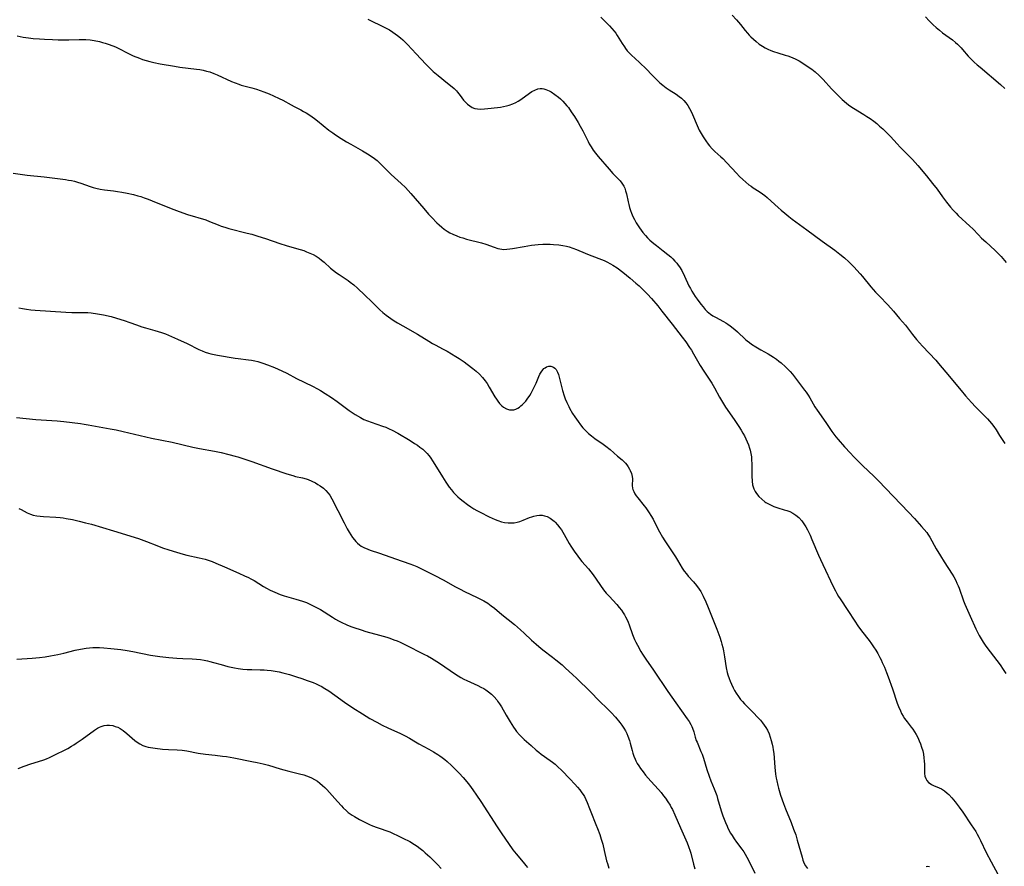
# Model space of a CAD drawing. Units: inches. Extents: x 2045778 to 2051278, y 163417 to 168856.
# Drawn here: x 2046406 to 2046620, y 166538 to 166721 of the extents above; entities that cross this region are included whole.
import ezdxf

# ---------------------------------------------------------------- set-up
doc = ezdxf.new("R2010")
doc.units = ezdxf.units.IN
doc.header["$MEASUREMENT"] = 0
doc.layers.add('c_09_T15S_R18E', color=116, linetype='Continuous')

msp = doc.modelspace()

# ---------------------------------------------------------------- linework, layer by layer
at = {"layer": 'c_09_T15S_R18E'}
for points in [[(2046532.06, 166721.86, 1104), (2046533.99, 166719.97, 1104), (2046534.5, 166719.41, 1104), (2046534.98, 166718.82, 1104), (2046535.31, 166718.37, 1104), (2046535.63, 166717.91, 1104), (2046536.72, 166716.15, 1104), (2046537.19, 166715.44, 1104), (2046537.46, 166715.06, 1104), (2046537.82, 166714.6, 1104), (2046538.31, 166714.06, 1104), (2046538.82, 166713.53, 1104), (2046539.43, 166712.95, 1104), (2046540.52, 166711.94, 1104), (2046541.88, 166710.64, 1104), (2046543.23, 166709.3, 1104), (2046544.32, 166708.19, 1104), (2046544.88, 166707.65, 1104), (2046545.54, 166707.09, 1104), (2046546.23, 166706.57, 1104), (2046546.87, 166706.14, 1104), (2046548.43, 166705.15, 1104), (2046549.08, 166704.69, 1104), (2046549.59, 166704.28, 1104), (2046550.06, 166703.82, 1104), (2046550.52, 166703.3, 1104), (2046550.93, 166702.74, 1104), (2046551.31, 166702.1, 1104), (2046551.72, 166701.26, 1104), (2046553.2, 166697.88, 1104), (2046553.44, 166697.37, 1104), (2046553.83, 166696.64, 1104), (2046554.25, 166695.94, 1104), (2046554.86, 166695.03, 1104), (2046555.36, 166694.35, 1104), (2046555.68, 166693.95, 1104), (2046556.23, 166693.33, 1104), (2046556.81, 166692.75, 1104), (2046558.11, 166691.57, 1104), (2046558.5, 166691.19, 1104), (2046559.39, 166690.27, 1104), (2046561.49, 166688.02, 1104), (2046562.17, 166687.34, 1104), (2046562.86, 166686.68, 1104), (2046563.52, 166686.1, 1104), (2046564.2, 166685.54, 1104), (2046564.65, 166685.21, 1104), (2046565.12, 166684.89, 1104), (2046566.43, 166684.05, 1104), (2046567.15, 166683.56, 1104), (2046567.65, 166683.19, 1104), (2046568.13, 166682.8, 1104), (2046569.05, 166681.99, 1104), (2046570.52, 166680.63, 1104), (2046571.22, 166679.99, 1104), (2046571.96, 166679.35, 1104), (2046572.83, 166678.64, 1104), (2046573.54, 166678.1, 1104), (2046576.76, 166675.78, 1104), (2046580.06, 166673.33, 1104), (2046582.84, 166671.34, 1104), (2046583.94, 166670.51, 1104), (2046584.93, 166669.67, 1104), (2046585.86, 166668.81, 1104), (2046587.02, 166667.63, 1104), (2046587.58, 166667.04, 1104), (2046588.33, 166666.21, 1104), (2046588.82, 166665.64, 1104), (2046590.64, 166663.42, 1104), (2046591.66, 166662.23, 1104), (2046592.48, 166661.34, 1104), (2046594.28, 166659.5, 1104), (2046595.56, 166658.09, 1104), (2046596.87, 166656.54, 1104), (2046598.11, 166655.05, 1104), (2046599.65, 166653.08, 1104), (2046600.55, 166651.98, 1104), (2046601.81, 166650.55, 1104), (2046604.7, 166647.46, 1104), (2046605.29, 166646.8, 1104), (2046606.9, 166644.9, 1104), (2046610.19, 166640.92, 1104), (2046611.16, 166639.78, 1104), (2046612.47, 166638.3, 1104), (2046613.34, 166637.36, 1104), (2046613.88, 166636.79, 1104), (2046615.93, 166634.76, 1104), (2046616.38, 166634.27, 1104), (2046616.81, 166633.77, 1104), (2046617.29, 166633.12, 1104), (2046617.79, 166632.36, 1104), (2046618.54, 166631.13, 1104), (2046619.67, 166629.4, 1104)], [(2046560.59, 166722.32, 1102), (2046561.52, 166721.32, 1102), (2046562.39, 166720.25, 1102), (2046563.4, 166718.95, 1102), (2046563.87, 166718.38, 1102), (2046564.25, 166717.96, 1102), (2046564.61, 166717.6, 1102), (2046565.17, 166717.07, 1102), (2046565.75, 166716.57, 1102), (2046566.42, 166716.04, 1102), (2046567.12, 166715.56, 1102), (2046567.73, 166715.2, 1102), (2046568.32, 166714.91, 1102), (2046568.91, 166714.66, 1102), (2046569.52, 166714.44, 1102), (2046570.44, 166714.14, 1102), (2046572.07, 166713.65, 1102), (2046572.65, 166713.46, 1102), (2046573.22, 166713.25, 1102), (2046573.73, 166713.04, 1102), (2046574.23, 166712.81, 1102), (2046575.06, 166712.39, 1102), (2046576.11, 166711.77, 1102), (2046577.07, 166711.12, 1102), (2046577.82, 166710.56, 1102), (2046578.53, 166709.99, 1102), (2046579.43, 166709.2, 1102), (2046580.3, 166708.33, 1102), (2046582.12, 166706.33, 1102), (2046583.16, 166705.25, 1102), (2046584.42, 166704.02, 1102), (2046585.36, 166703.19, 1102), (2046585.75, 166702.88, 1102), (2046586.3, 166702.48, 1102), (2046586.87, 166702.11, 1102), (2046589.09, 166700.77, 1102), (2046589.78, 166700.34, 1102), (2046590.46, 166699.89, 1102), (2046591.27, 166699.3, 1102), (2046591.9, 166698.79, 1102), (2046592.53, 166698.26, 1102), (2046593.2, 166697.66, 1102), (2046594.25, 166696.64, 1102), (2046594.89, 166695.97, 1102), (2046596.34, 166694.37, 1102), (2046596.97, 166693.71, 1102), (2046599.67, 166691, 1102), (2046600.25, 166690.37, 1102), (2046600.8, 166689.73, 1102), (2046602.7, 166687.46, 1102), (2046604.03, 166685.82, 1102), (2046604.98, 166684.56, 1102), (2046606.14, 166682.94, 1102), (2046607.04, 166681.73, 1102), (2046607.92, 166680.66, 1102), (2046608.51, 166680, 1102), (2046609.11, 166679.36, 1102), (2046609.6, 166678.88, 1102), (2046612.13, 166676.57, 1102), (2046612.71, 166675.99, 1102), (2046613.97, 166674.66, 1102), (2046614.66, 166673.97, 1102), (2046615.54, 166673.13, 1102), (2046617.61, 166671.24, 1102), (2046618.18, 166670.69, 1102), (2046618.88, 166669.96, 1102), (2046619.97, 166668.7, 1102)], [(2046602.5, 166721.94, 1100), (2046603.31, 166721.07, 1100), (2046604.17, 166720.22, 1100), (2046604.81, 166719.62, 1100), (2046605.49, 166719.04, 1100), (2046606.2, 166718.48, 1100), (2046608.33, 166716.96, 1100), (2046609.01, 166716.4, 1100), (2046609.44, 166716.01, 1100), (2046610.2, 166715.25, 1100), (2046610.52, 166714.89, 1100), (2046611.75, 166713.45, 1100), (2046612.22, 166712.93, 1100), (2046612.57, 166712.56, 1100), (2046613.02, 166712.12, 1100), (2046613.66, 166711.56, 1100), (2046614.31, 166711, 1100), (2046618.77, 166707.28, 1100), (2046619.71, 166706.43, 1100)], [(2046481.56, 166721.46, 1106), (2046482.25, 166721.1, 1106), (2046484.5, 166720, 1106), (2046485.65, 166719.43, 1106), (2046486.24, 166719.1, 1106), (2046486.99, 166718.63, 1106), (2046487.5, 166718.28, 1106), (2046487.99, 166717.92, 1106), (2046488.65, 166717.38, 1106), (2046489.17, 166716.93, 1106), (2046489.68, 166716.44, 1106), (2046490.18, 166715.92, 1106), (2046492.05, 166713.89, 1106), (2046494.12, 166711.68, 1106), (2046495.12, 166710.66, 1106), (2046495.72, 166710.1, 1106), (2046496.06, 166709.8, 1106), (2046496.79, 166709.21, 1106), (2046498.86, 166707.57, 1106), (2046499.83, 166706.76, 1106), (2046500.27, 166706.37, 1106), (2046500.75, 166705.88, 1106), (2046501.01, 166705.59, 1106), (2046501.58, 166704.87, 1106), (2046502.31, 166703.9, 1106), (2046502.66, 166703.49, 1106), (2046503.14, 166703.02, 1106), (2046503.66, 166702.62, 1106), (2046504.19, 166702.31, 1106), (2046504.77, 166702.09, 1106), (2046505.36, 166701.97, 1106), (2046505.97, 166701.93, 1106), (2046506.83, 166701.96, 1106), (2046508.32, 166702.12, 1106), (2046510.32, 166702.39, 1106), (2046510.99, 166702.5, 1106), (2046511.6, 166702.62, 1106), (2046512.2, 166702.77, 1106), (2046513.01, 166703.06, 1106), (2046513.66, 166703.38, 1106), (2046514.13, 166703.66, 1106), (2046514.71, 166704.05, 1106), (2046516.59, 166705.41, 1106), (2046517.11, 166705.74, 1106), (2046517.77, 166706.07, 1106), (2046518.45, 166706.3, 1106), (2046518.9, 166706.38, 1106), (2046519.35, 166706.39, 1106), (2046519.75, 166706.33, 1106), (2046520.15, 166706.22, 1106), (2046520.88, 166705.89, 1106), (2046521.3, 166705.65, 1106), (2046522.08, 166705.13, 1106), (2046522.89, 166704.51, 1106), (2046523.33, 166704.14, 1106), (2046523.82, 166703.66, 1106), (2046524.3, 166703.15, 1106), (2046524.72, 166702.66, 1106), (2046525.04, 166702.25, 1106), (2046525.66, 166701.37, 1106), (2046526.35, 166700.32, 1106), (2046527.15, 166699.04, 1106), (2046527.63, 166698.25, 1106), (2046528.2, 166697.24, 1106), (2046528.42, 166696.79, 1106), (2046529.31, 166694.94, 1106), (2046529.57, 166694.44, 1106), (2046529.98, 166693.74, 1106), (2046530.43, 166693.06, 1106), (2046530.96, 166692.36, 1106), (2046531.51, 166691.68, 1106), (2046533.88, 166688.88, 1106), (2046534.69, 166687.99, 1106), (2046535.86, 166686.81, 1106), (2046536.27, 166686.36, 1106), (2046536.64, 166685.9, 1106), (2046537.06, 166685.2, 1106), (2046537.26, 166684.76, 1106), (2046537.46, 166684.19, 1106), (2046537.62, 166683.59, 1106), (2046537.98, 166681.85, 1106), (2046538.12, 166681.22, 1106), (2046538.29, 166680.59, 1106), (2046538.48, 166679.96, 1106), (2046538.7, 166679.36, 1106), (2046539.01, 166678.66, 1106), (2046539.35, 166677.97, 1106), (2046539.74, 166677.27, 1106), (2046540.44, 166676.17, 1106), (2046541.16, 166675.19, 1106), (2046541.74, 166674.5, 1106), (2046542.22, 166673.99, 1106), (2046542.72, 166673.5, 1106), (2046543.57, 166672.78, 1106), (2046544.12, 166672.35, 1106), (2046545.61, 166671.23, 1106), (2046546.64, 166670.41, 1106), (2046547.24, 166669.9, 1106), (2046547.71, 166669.45, 1106), (2046548.16, 166668.99, 1106), (2046548.53, 166668.56, 1106), (2046548.87, 166668.12, 1106), (2046549.15, 166667.72, 1106), (2046549.62, 166666.92, 1106), (2046550.21, 166665.74, 1106), (2046551.19, 166663.64, 1106), (2046551.49, 166663.06, 1106), (2046551.82, 166662.46, 1106), (2046552.17, 166661.88, 1106), (2046552.54, 166661.31, 1106), (2046552.96, 166660.7, 1106), (2046553.78, 166659.63, 1106), (2046554.25, 166659.04, 1106), (2046554.74, 166658.49, 1106), (2046555.14, 166658.08, 1106), (2046555.5, 166657.75, 1106), (2046555.88, 166657.45, 1106), (2046556.39, 166657.1, 1106), (2046556.92, 166656.79, 1106), (2046558.7, 166655.87, 1106), (2046559.16, 166655.6, 1106), (2046559.65, 166655.28, 1106), (2046560.14, 166654.93, 1106), (2046561.14, 166654.14, 1106), (2046561.73, 166653.61, 1106), (2046563.48, 166651.98, 1106), (2046563.84, 166651.66, 1106), (2046564.3, 166651.3, 1106), (2046564.77, 166650.96, 1106), (2046565.69, 166650.38, 1106), (2046566.79, 166649.74, 1106), (2046568.38, 166648.86, 1106), (2046568.97, 166648.52, 1106), (2046569.54, 166648.15, 1106), (2046570.15, 166647.71, 1106), (2046570.67, 166647.31, 1106), (2046571.17, 166646.88, 1106), (2046572.09, 166646.06, 1106), (2046572.69, 166645.47, 1106), (2046573.13, 166645.02, 1106), (2046573.62, 166644.45, 1106), (2046574.09, 166643.87, 1106), (2046576.28, 166641, 1106), (2046576.63, 166640.52, 1106), (2046577.05, 166639.91, 1106), (2046577.4, 166639.34, 1106), (2046578.52, 166637.38, 1106), (2046579, 166636.64, 1106), (2046580.87, 166634, 1106), (2046582.2, 166632.03, 1106), (2046582.61, 166631.46, 1106), (2046583.06, 166630.88, 1106), (2046583.53, 166630.31, 1106), (2046584.94, 166628.7, 1106), (2046586.19, 166627.34, 1106), (2046586.87, 166626.63, 1106), (2046587.82, 166625.66, 1106), (2046588.9, 166624.6, 1106), (2046591.29, 166622.35, 1106), (2046592.29, 166621.36, 1106), (2046593.91, 166619.68, 1106), (2046598.8, 166614.56, 1106), (2046600.08, 166613.16, 1106), (2046601.61, 166611.45, 1106), (2046602.19, 166610.78, 1106), (2046602.74, 166610.09, 1106), (2046602.99, 166609.73, 1106), (2046603.4, 166609.09, 1106), (2046604.82, 166606.57, 1106), (2046605.73, 166605.06, 1106), (2046606.52, 166603.79, 1106), (2046608.24, 166601.09, 1106), (2046608.6, 166600.48, 1106), (2046609.03, 166599.71, 1106), (2046609.31, 166599.14, 1106), (2046609.56, 166598.56, 1106), (2046609.77, 166598.05, 1106), (2046610.73, 166595.29, 1106), (2046611, 166594.6, 1106), (2046611.29, 166593.91, 1106), (2046612.18, 166591.99, 1106), (2046613.39, 166589.23, 1106), (2046613.73, 166588.51, 1106), (2046614.11, 166587.79, 1106), (2046614.53, 166587.03, 1106), (2046614.98, 166586.31, 1106), (2046615.55, 166585.47, 1106), (2046616.47, 166584.22, 1106), (2046618.64, 166581.39, 1106), (2046619.31, 166580.44, 1106), (2046619.91, 166579.51, 1106)], [(2046405.51, 166717.83, 1108), (2046406.79, 166717.57, 1108), (2046407.95, 166717.39, 1108), (2046409, 166717.26, 1108), (2046410.33, 166717.16, 1108), (2046411.42, 166717.1, 1108), (2046413.21, 166717.01, 1108), (2046414.41, 166716.98, 1108), (2046415.79, 166716.97, 1108), (2046416.71, 166716.98, 1108), (2046418.99, 166717.05, 1108), (2046419.48, 166717.05, 1108), (2046420.41, 166717.03, 1108), (2046421.32, 166716.94, 1108), (2046422.25, 166716.8, 1108), (2046423.37, 166716.57, 1108), (2046423.99, 166716.41, 1108), (2046424.61, 166716.23, 1108), (2046425.27, 166716.02, 1108), (2046426.27, 166715.64, 1108), (2046426.81, 166715.41, 1108), (2046427.56, 166715.05, 1108), (2046429.52, 166714.07, 1108), (2046430.71, 166713.51, 1108), (2046432.05, 166712.95, 1108), (2046432.71, 166712.7, 1108), (2046433.5, 166712.45, 1108), (2046434.32, 166712.23, 1108), (2046435.15, 166712.03, 1108), (2046436.54, 166711.76, 1108), (2046439.67, 166711.22, 1108), (2046440.81, 166711.04, 1108), (2046444.38, 166710.62, 1108), (2046445.11, 166710.5, 1108), (2046445.82, 166710.37, 1108), (2046446.58, 166710.19, 1108), (2046447.28, 166709.99, 1108), (2046448.16, 166709.69, 1108), (2046448.88, 166709.4, 1108), (2046452, 166707.95, 1108), (2046452.8, 166707.61, 1108), (2046453.6, 166707.31, 1108), (2046454.1, 166707.15, 1108), (2046456.38, 166706.56, 1108), (2046457.39, 166706.25, 1108), (2046459, 166705.69, 1108), (2046460.2, 166705.23, 1108), (2046461.13, 166704.83, 1108), (2046462.32, 166704.27, 1108), (2046463.13, 166703.85, 1108), (2046464.94, 166702.84, 1108), (2046465.56, 166702.51, 1108), (2046467.06, 166701.76, 1108), (2046467.64, 166701.45, 1108), (2046468.22, 166701.12, 1108), (2046468.98, 166700.64, 1108), (2046470, 166699.92, 1108), (2046470.68, 166699.39, 1108), (2046473.1, 166697.4, 1108), (2046473.95, 166696.76, 1108), (2046474.58, 166696.32, 1108), (2046475.77, 166695.54, 1108), (2046476.92, 166694.84, 1108), (2046477.85, 166694.3, 1108), (2046480.4, 166692.87, 1108), (2046481.47, 166692.26, 1108), (2046482.3, 166691.74, 1108), (2046483.02, 166691.23, 1108), (2046483.56, 166690.78, 1108), (2046483.99, 166690.39, 1108), (2046485.95, 166688.39, 1108), (2046486.64, 166687.73, 1108), (2046488.8, 166685.79, 1108), (2046489.74, 166684.9, 1108), (2046490.34, 166684.29, 1108), (2046490.91, 166683.65, 1108), (2046493.67, 166680.38, 1108), (2046494.72, 166679.18, 1108), (2046495.43, 166678.42, 1108), (2046496.54, 166677.29, 1108), (2046497.05, 166676.81, 1108), (2046497.57, 166676.35, 1108), (2046498.09, 166675.93, 1108), (2046498.76, 166675.46, 1108), (2046499.35, 166675.11, 1108), (2046499.97, 166674.8, 1108), (2046500.87, 166674.42, 1108), (2046501.48, 166674.2, 1108), (2046502.16, 166673.99, 1108), (2046502.98, 166673.75, 1108), (2046506.18, 166672.94, 1108), (2046507.17, 166672.63, 1108), (2046508.96, 166671.96, 1108), (2046509.76, 166671.7, 1108), (2046510.58, 166671.55, 1108), (2046511.07, 166671.52, 1108), (2046511.71, 166671.54, 1108), (2046512.36, 166671.61, 1108), (2046512.94, 166671.7, 1108), (2046515.48, 166672.16, 1108), (2046517.03, 166672.42, 1108), (2046517.77, 166672.52, 1108), (2046518.52, 166672.6, 1108), (2046519.53, 166672.67, 1108), (2046520.29, 166672.67, 1108), (2046521.06, 166672.65, 1108), (2046521.83, 166672.59, 1108), (2046522.98, 166672.48, 1108), (2046523.83, 166672.36, 1108), (2046524.67, 166672.19, 1108), (2046525.25, 166672.04, 1108), (2046526.03, 166671.79, 1108), (2046526.8, 166671.5, 1108), (2046528.71, 166670.67, 1108), (2046529.56, 166670.32, 1108), (2046532.84, 166669.08, 1108), (2046533.37, 166668.85, 1108), (2046534.21, 166668.41, 1108), (2046534.69, 166668.12, 1108), (2046535.62, 166667.49, 1108), (2046536.82, 166666.57, 1108), (2046538.46, 166665.24, 1108), (2046539.67, 166664.2, 1108), (2046540.36, 166663.59, 1108), (2046541, 166663, 1108), (2046541.61, 166662.39, 1108), (2046542.18, 166661.8, 1108), (2046543.07, 166660.84, 1108), (2046544.46, 166659.24, 1108), (2046545.34, 166658.15, 1108), (2046547.54, 166655.28, 1108), (2046549.71, 166652.49, 1108), (2046550.48, 166651.46, 1108), (2046551.34, 166650.23, 1108), (2046551.71, 166649.68, 1108), (2046552.21, 166648.87, 1108), (2046553.59, 166646.37, 1108), (2046554.41, 166645.08, 1108), (2046555.57, 166643.36, 1108), (2046556.12, 166642.47, 1108), (2046556.7, 166641.47, 1108), (2046557.81, 166639.48, 1108), (2046558.67, 166638.03, 1108), (2046559.12, 166637.32, 1108), (2046560.99, 166634.62, 1108), (2046561.99, 166633.11, 1108), (2046562.51, 166632.28, 1108), (2046562.87, 166631.68, 1108), (2046563.21, 166631.06, 1108), (2046563.54, 166630.4, 1108), (2046563.84, 166629.75, 1108), (2046564.1, 166629.1, 1108), (2046564.33, 166628.44, 1108), (2046564.46, 166627.96, 1108), (2046564.62, 166627.24, 1108), (2046564.72, 166626.52, 1108), (2046564.78, 166625.8, 1108), (2046564.81, 166625.1, 1108), (2046564.8, 166622.31, 1108), (2046564.87, 166621.25, 1108), (2046564.99, 166620.48, 1108), (2046565.11, 166620.02, 1108), (2046565.26, 166619.58, 1108), (2046565.56, 166618.98, 1108), (2046565.84, 166618.55, 1108), (2046566.33, 166617.95, 1108), (2046566.96, 166617.33, 1108), (2046567.66, 166616.79, 1108), (2046567.89, 166616.63, 1108), (2046568.44, 166616.31, 1108), (2046569, 166616.02, 1108), (2046569.59, 166615.77, 1108), (2046570.43, 166615.48, 1108), (2046571.87, 166615.06, 1108), (2046572.42, 166614.89, 1108), (2046573.07, 166614.64, 1108), (2046573.72, 166614.3, 1108), (2046574.33, 166613.9, 1108), (2046574.98, 166613.36, 1108), (2046575.64, 166612.64, 1108), (2046576.12, 166612, 1108), (2046576.51, 166611.36, 1108), (2046576.88, 166610.69, 1108), (2046577.45, 166609.52, 1108), (2046577.84, 166608.63, 1108), (2046579.29, 166605.21, 1108), (2046579.69, 166604.28, 1108), (2046580.2, 166603.18, 1108), (2046582.49, 166598.4, 1108), (2046582.97, 166597.46, 1108), (2046583.29, 166596.86, 1108), (2046583.63, 166596.27, 1108), (2046583.97, 166595.73, 1108), (2046585.63, 166593.22, 1108), (2046587.15, 166590.87, 1108), (2046587.84, 166589.85, 1108), (2046588.6, 166588.81, 1108), (2046590.24, 166586.73, 1108), (2046590.77, 166586.01, 1108), (2046591.24, 166585.33, 1108), (2046591.69, 166584.63, 1108), (2046592.11, 166583.91, 1108), (2046592.61, 166583.02, 1108), (2046592.87, 166582.49, 1108), (2046593.12, 166581.95, 1108), (2046593.56, 166580.94, 1108), (2046594.02, 166579.79, 1108), (2046594.4, 166578.81, 1108), (2046595.33, 166576.2, 1108), (2046596.37, 166573.11, 1108), (2046596.63, 166572.39, 1108), (2046597.03, 166571.42, 1108), (2046597.31, 166570.86, 1108), (2046597.62, 166570.31, 1108), (2046597.96, 166569.78, 1108), (2046598.49, 166569.07, 1108), (2046599.37, 166567.94, 1108), (2046599.73, 166567.45, 1108), (2046600.08, 166566.93, 1108), (2046600.46, 166566.3, 1108), (2046600.81, 166565.65, 1108), (2046601.14, 166564.93, 1108), (2046601.41, 166564.26, 1108), (2046601.64, 166563.57, 1108), (2046601.87, 166562.74, 1108), (2046602.02, 166562.06, 1108), (2046602.15, 166561.22, 1108), (2046602.22, 166560.56, 1108), (2046602.27, 166559.91, 1108), (2046602.3, 166557.85, 1108), (2046602.37, 166557.29, 1108), (2046602.52, 166556.78, 1108), (2046602.79, 166556.31, 1108), (2046603.16, 166555.9, 1108), (2046603.47, 166555.66, 1108), (2046603.8, 166555.45, 1108), (2046604.22, 166555.24, 1108), (2046605.44, 166554.78, 1108), (2046605.98, 166554.53, 1108), (2046606.59, 166554.12, 1108), (2046607.18, 166553.61, 1108), (2046607.51, 166553.29, 1108), (2046608.18, 166552.58, 1108), (2046608.93, 166551.69, 1108), (2046609.77, 166550.58, 1108), (2046610.55, 166549.49, 1108), (2046612.4, 166546.75, 1108), (2046612.89, 166546, 1108), (2046613.37, 166545.25, 1108), (2046613.71, 166544.67, 1108), (2046614.04, 166544.08, 1108), (2046614.43, 166543.32, 1108), (2046615.65, 166540.74, 1108), (2046616.7, 166538.7, 1108), (2046618.16, 166536, 1108)], [(2046404.69, 166688.03, 1110), (2046407.7, 166687.64, 1110), (2046411.39, 166687.25, 1110), (2046415.98, 166686.65, 1110), (2046416.65, 166686.55, 1110), (2046417.31, 166686.43, 1110), (2046417.96, 166686.28, 1110), (2046418.61, 166686.09, 1110), (2046419.31, 166685.86, 1110), (2046421.38, 166685.14, 1110), (2046421.99, 166684.95, 1110), (2046422.61, 166684.78, 1110), (2046423.5, 166684.59, 1110), (2046424.45, 166684.45, 1110), (2046426.41, 166684.21, 1110), (2046427.29, 166684.08, 1110), (2046428.22, 166683.92, 1110), (2046429.41, 166683.68, 1110), (2046430.72, 166683.4, 1110), (2046431.69, 166683.15, 1110), (2046432.31, 166682.97, 1110), (2046433.09, 166682.72, 1110), (2046433.96, 166682.4, 1110), (2046434.83, 166682.06, 1110), (2046438.89, 166680.39, 1110), (2046440.62, 166679.71, 1110), (2046442.43, 166679.09, 1110), (2046446.44, 166677.89, 1110), (2046447.26, 166677.59, 1110), (2046449.08, 166676.85, 1110), (2046449.79, 166676.58, 1110), (2046450.54, 166676.34, 1110), (2046451.45, 166676.07, 1110), (2046455.38, 166675.06, 1110), (2046456.39, 166674.78, 1110), (2046457.7, 166674.39, 1110), (2046459.39, 166673.85, 1110), (2046462.51, 166672.78, 1110), (2046463.85, 166672.38, 1110), (2046466.11, 166671.73, 1110), (2046467.67, 166671.24, 1110), (2046468.29, 166671.01, 1110), (2046468.99, 166670.72, 1110), (2046469.67, 166670.4, 1110), (2046470.33, 166670.04, 1110), (2046471, 166669.61, 1110), (2046471.54, 166669.19, 1110), (2046472.06, 166668.75, 1110), (2046473.5, 166667.46, 1110), (2046474.11, 166666.95, 1110), (2046474.75, 166666.46, 1110), (2046475.31, 166666.06, 1110), (2046477.27, 166664.78, 1110), (2046477.76, 166664.44, 1110), (2046478.53, 166663.84, 1110), (2046479.35, 166663.13, 1110), (2046480.88, 166661.61, 1110), (2046482.4, 166660.15, 1110), (2046484.15, 166658.43, 1110), (2046484.82, 166657.84, 1110), (2046485.51, 166657.28, 1110), (2046486.03, 166656.89, 1110), (2046486.57, 166656.51, 1110), (2046487.28, 166656.05, 1110), (2046488.01, 166655.6, 1110), (2046489.16, 166654.93, 1110), (2046492.3, 166653.13, 1110), (2046494.78, 166651.61, 1110), (2046495.6, 166651.13, 1110), (2046496.19, 166650.81, 1110), (2046497.89, 166649.9, 1110), (2046498.77, 166649.42, 1110), (2046500.62, 166648.32, 1110), (2046501.38, 166647.84, 1110), (2046502.45, 166647.12, 1110), (2046503.12, 166646.63, 1110), (2046504.34, 166645.71, 1110), (2046505.08, 166645.08, 1110), (2046505.79, 166644.42, 1110), (2046506.42, 166643.74, 1110), (2046507, 166643.01, 1110), (2046507.4, 166642.44, 1110), (2046507.89, 166641.65, 1110), (2046509.13, 166639.54, 1110), (2046509.45, 166639.04, 1110), (2046509.78, 166638.57, 1110), (2046510.12, 166638.13, 1110), (2046510.64, 166637.59, 1110), (2046510.97, 166637.32, 1110), (2046511.61, 166636.96, 1110), (2046512.31, 166636.74, 1110), (2046512.77, 166636.7, 1110), (2046513.23, 166636.74, 1110), (2046513.66, 166636.87, 1110), (2046514.07, 166637.08, 1110), (2046514.42, 166637.3, 1110), (2046514.75, 166637.56, 1110), (2046515.1, 166637.88, 1110), (2046515.44, 166638.23, 1110), (2046515.8, 166638.63, 1110), (2046516.14, 166639.06, 1110), (2046516.66, 166639.82, 1110), (2046516.98, 166640.34, 1110), (2046517.36, 166641.04, 1110), (2046517.72, 166641.78, 1110), (2046518.03, 166642.48, 1110), (2046518.65, 166643.93, 1110), (2046518.88, 166644.43, 1110), (2046519.13, 166644.89, 1110), (2046519.47, 166645.37, 1110), (2046519.74, 166645.66, 1110), (2046520.01, 166645.86, 1110), (2046520.33, 166646.03, 1110), (2046520.78, 166646.16, 1110), (2046521.24, 166646.17, 1110), (2046521.79, 166646, 1110), (2046522.1, 166645.78, 1110), (2046522.38, 166645.46, 1110), (2046522.7, 166644.88, 1110), (2046522.88, 166644.35, 1110), (2046523.78, 166640.94, 1110), (2046524.14, 166639.76, 1110), (2046524.38, 166639.11, 1110), (2046524.72, 166638.29, 1110), (2046525.13, 166637.43, 1110), (2046525.32, 166637.06, 1110), (2046525.97, 166635.94, 1110), (2046526.43, 166635.23, 1110), (2046527.18, 166634.17, 1110), (2046527.67, 166633.5, 1110), (2046528.2, 166632.84, 1110), (2046528.76, 166632.21, 1110), (2046529.09, 166631.89, 1110), (2046529.38, 166631.62, 1110), (2046530.07, 166631.06, 1110), (2046530.8, 166630.53, 1110), (2046532.58, 166629.29, 1110), (2046533.16, 166628.86, 1110), (2046534.1, 166628.11, 1110), (2046535.7, 166626.68, 1110), (2046536.71, 166625.85, 1110), (2046537.07, 166625.51, 1110), (2046537.4, 166625.17, 1110), (2046537.7, 166624.8, 1110), (2046538.01, 166624.35, 1110), (2046538.28, 166623.89, 1110), (2046538.43, 166623.59, 1110), (2046538.72, 166622.91, 1110), (2046538.9, 166622.24, 1110), (2046538.93, 166621.79, 1110), (2046538.9, 166620.32, 1110), (2046538.95, 166619.76, 1110), (2046539.03, 166619.44, 1110), (2046539.21, 166618.98, 1110), (2046539.46, 166618.52, 1110), (2046539.77, 166618.07, 1110), (2046540.1, 166617.63, 1110), (2046541.46, 166615.92, 1110), (2046541.81, 166615.45, 1110), (2046542.56, 166614.39, 1110), (2046542.95, 166613.79, 1110), (2046543.42, 166612.99, 1110), (2046543.68, 166612.5, 1110), (2046544.79, 166610.28, 1110), (2046545.45, 166609.1, 1110), (2046545.94, 166608.31, 1110), (2046548.24, 166604.85, 1110), (2046548.71, 166604.09, 1110), (2046549.72, 166602.4, 1110), (2046550.16, 166601.75, 1110), (2046550.64, 166601.14, 1110), (2046551.05, 166600.67, 1110), (2046552.18, 166599.44, 1110), (2046552.86, 166598.62, 1110), (2046553.41, 166597.85, 1110), (2046553.73, 166597.33, 1110), (2046554.28, 166596.32, 1110), (2046554.85, 166595.11, 1110), (2046555.39, 166593.85, 1110), (2046557.26, 166589.13, 1110), (2046557.87, 166587.43, 1110), (2046558.16, 166586.51, 1110), (2046558.34, 166585.88, 1110), (2046558.51, 166585.18, 1110), (2046558.67, 166584.47, 1110), (2046558.91, 166583.13, 1110), (2046559.29, 166580.76, 1110), (2046559.51, 166579.76, 1110), (2046559.65, 166579.28, 1110), (2046559.91, 166578.49, 1110), (2046560.15, 166577.85, 1110), (2046560.41, 166577.23, 1110), (2046560.78, 166576.43, 1110), (2046561.09, 166575.84, 1110), (2046561.42, 166575.26, 1110), (2046561.9, 166574.54, 1110), (2046562.35, 166573.94, 1110), (2046562.77, 166573.44, 1110), (2046563.21, 166572.96, 1110), (2046565.01, 166571.15, 1110), (2046566.17, 166569.94, 1110), (2046566.67, 166569.39, 1110), (2046567.14, 166568.83, 1110), (2046567.49, 166568.37, 1110), (2046567.85, 166567.84, 1110), (2046568.19, 166567.23, 1110), (2046568.56, 166566.46, 1110), (2046568.83, 166565.76, 1110), (2046569.05, 166565.04, 1110), (2046569.25, 166564.21, 1110), (2046569.36, 166563.59, 1110), (2046569.46, 166562.96, 1110), (2046569.56, 166562.16, 1110), (2046569.82, 166559.2, 1110), (2046569.98, 166557.7, 1110), (2046570.1, 166556.86, 1110), (2046570.21, 166556.25, 1110), (2046570.44, 166555.24, 1110), (2046570.59, 166554.66, 1110), (2046571.04, 166553.18, 1110), (2046571.67, 166551.37, 1110), (2046572.12, 166550.2, 1110), (2046573.36, 166547.22, 1110), (2046573.89, 166545.82, 1110), (2046574.33, 166544.53, 1110), (2046574.68, 166543.38, 1110), (2046575.71, 166539.68, 1110), (2046575.9, 166539.1, 1110), (2046576.2, 166538.37, 1110), (2046576.46, 166537.86, 1110), (2046576.87, 166537.24, 1110)], [(2046405.87, 166658.81, 1112), (2046406.71, 166658.67, 1112), (2046407.55, 166658.55, 1112), (2046408.48, 166658.44, 1112), (2046409.39, 166658.36, 1112), (2046416.08, 166657.9, 1112), (2046417.4, 166657.85, 1112), (2046420.11, 166657.85, 1112), (2046420.86, 166657.81, 1112), (2046421.55, 166657.75, 1112), (2046422.93, 166657.55, 1112), (2046424.22, 166657.31, 1112), (2046425.87, 166656.94, 1112), (2046427.04, 166656.62, 1112), (2046428.75, 166656.09, 1112), (2046429.93, 166655.68, 1112), (2046431.41, 166655.12, 1112), (2046432.55, 166654.73, 1112), (2046433.38, 166654.49, 1112), (2046435.37, 166653.95, 1112), (2046436.84, 166653.48, 1112), (2046437.67, 166653.18, 1112), (2046439, 166652.65, 1112), (2046440.28, 166652.08, 1112), (2046442.35, 166651.1, 1112), (2046444.92, 166649.82, 1112), (2046445.64, 166649.51, 1112), (2046446.31, 166649.25, 1112), (2046446.98, 166649.02, 1112), (2046447.54, 166648.86, 1112), (2046448.26, 166648.69, 1112), (2046448.98, 166648.55, 1112), (2046452.81, 166647.92, 1112), (2046453.45, 166647.83, 1112), (2046455.67, 166647.59, 1112), (2046456.37, 166647.48, 1112), (2046457.04, 166647.35, 1112), (2046457.71, 166647.19, 1112), (2046458.81, 166646.87, 1112), (2046459.83, 166646.51, 1112), (2046461.33, 166645.9, 1112), (2046462.93, 166645.19, 1112), (2046463.98, 166644.67, 1112), (2046466.11, 166643.52, 1112), (2046469.56, 166641.87, 1112), (2046470.64, 166641.3, 1112), (2046471.3, 166640.93, 1112), (2046472.33, 166640.29, 1112), (2046473.66, 166639.39, 1112), (2046474.88, 166638.51, 1112), (2046476.62, 166637.22, 1112), (2046477.51, 166636.58, 1112), (2046478.84, 166635.69, 1112), (2046479.95, 166635.03, 1112), (2046480.69, 166634.65, 1112), (2046481.51, 166634.3, 1112), (2046482.27, 166634.03, 1112), (2046484.74, 166633.2, 1112), (2046485.43, 166632.95, 1112), (2046486.22, 166632.61, 1112), (2046486.81, 166632.32, 1112), (2046488.04, 166631.64, 1112), (2046490.72, 166630.04, 1112), (2046491.68, 166629.44, 1112), (2046492.31, 166629.03, 1112), (2046492.87, 166628.64, 1112), (2046493.46, 166628.18, 1112), (2046494.01, 166627.69, 1112), (2046494.45, 166627.24, 1112), (2046494.78, 166626.85, 1112), (2046495.1, 166626.43, 1112), (2046495.76, 166625.45, 1112), (2046497.76, 166622.18, 1112), (2046498.49, 166621.04, 1112), (2046499.23, 166619.97, 1112), (2046499.69, 166619.36, 1112), (2046500.14, 166618.82, 1112), (2046500.61, 166618.31, 1112), (2046501.09, 166617.84, 1112), (2046501.59, 166617.4, 1112), (2046502.22, 166616.89, 1112), (2046503.19, 166616.16, 1112), (2046503.92, 166615.67, 1112), (2046504.53, 166615.28, 1112), (2046505.19, 166614.9, 1112), (2046505.95, 166614.5, 1112), (2046507.88, 166613.54, 1112), (2046509.19, 166612.92, 1112), (2046509.72, 166612.71, 1112), (2046510.56, 166612.44, 1112), (2046511.21, 166612.3, 1112), (2046511.99, 166612.21, 1112), (2046512.64, 166612.19, 1112), (2046513.29, 166612.25, 1112), (2046513.91, 166612.36, 1112), (2046514.51, 166612.54, 1112), (2046515.26, 166612.81, 1112), (2046516.65, 166613.39, 1112), (2046517.12, 166613.55, 1112), (2046517.58, 166613.69, 1112), (2046518.17, 166613.81, 1112), (2046518.75, 166613.87, 1112), (2046519.33, 166613.86, 1112), (2046519.88, 166613.76, 1112), (2046520.41, 166613.59, 1112), (2046521.07, 166613.25, 1112), (2046521.68, 166612.81, 1112), (2046521.93, 166612.6, 1112), (2046522.19, 166612.36, 1112), (2046522.72, 166611.79, 1112), (2046523.22, 166611.16, 1112), (2046523.54, 166610.68, 1112), (2046524.13, 166609.7, 1112), (2046525.24, 166607.77, 1112), (2046525.61, 166607.15, 1112), (2046526.33, 166606.04, 1112), (2046527.08, 166604.97, 1112), (2046527.47, 166604.45, 1112), (2046527.99, 166603.81, 1112), (2046529.4, 166602.21, 1112), (2046529.92, 166601.58, 1112), (2046530.42, 166600.93, 1112), (2046531.07, 166600, 1112), (2046531.99, 166598.61, 1112), (2046532.68, 166597.68, 1112), (2046533.27, 166596.96, 1112), (2046533.88, 166596.29, 1112), (2046535.55, 166594.49, 1112), (2046536.06, 166593.89, 1112), (2046536.53, 166593.31, 1112), (2046536.95, 166592.71, 1112), (2046537.24, 166592.25, 1112), (2046537.46, 166591.86, 1112), (2046537.78, 166591.2, 1112), (2046538.01, 166590.65, 1112), (2046538.23, 166590.08, 1112), (2046538.98, 166587.97, 1112), (2046539.4, 166586.94, 1112), (2046539.7, 166586.32, 1112), (2046540.02, 166585.7, 1112), (2046540.78, 166584.34, 1112), (2046541.14, 166583.74, 1112), (2046541.85, 166582.68, 1112), (2046543.52, 166580.3, 1112), (2046546.62, 166575.64, 1112), (2046548.35, 166573.2, 1112), (2046549.55, 166571.43, 1112), (2046550.82, 166569.74, 1112), (2046551.25, 166569.11, 1112), (2046551.63, 166568.47, 1112), (2046551.82, 166568.07, 1112), (2046551.97, 166567.69, 1112), (2046552.23, 166566.89, 1112), (2046552.55, 166565.72, 1112), (2046552.77, 166565.04, 1112), (2046552.94, 166564.62, 1112), (2046553.78, 166562.64, 1112), (2046554.02, 166562.02, 1112), (2046554.31, 166561.18, 1112), (2046555.09, 166558.74, 1112), (2046555.6, 166557.26, 1112), (2046555.97, 166556.26, 1112), (2046556.66, 166554.55, 1112), (2046556.95, 166553.81, 1112), (2046557.21, 166553.06, 1112), (2046557.41, 166552.43, 1112), (2046558.17, 166549.79, 1112), (2046558.55, 166548.65, 1112), (2046559.09, 166547.24, 1112), (2046559.44, 166546.43, 1112), (2046559.65, 166545.97, 1112), (2046560.2, 166544.95, 1112), (2046560.53, 166544.38, 1112), (2046560.98, 166543.7, 1112), (2046561.52, 166542.95, 1112), (2046562.65, 166541.45, 1112), (2046563.07, 166540.84, 1112), (2046563.39, 166540.33, 1112), (2046563.75, 166539.7, 1112), (2046564.08, 166539.05, 1112), (2046565.48, 166536.25, 1112)], [(2046405.39, 166635.07, 1114), (2046409.6, 166634.66, 1114), (2046414.17, 166634.3, 1114), (2046415.61, 166634.16, 1114), (2046419.28, 166633.74, 1114), (2046420.05, 166633.64, 1114), (2046420.93, 166633.5, 1114), (2046425.7, 166632.62, 1114), (2046426.96, 166632.37, 1114), (2046428.49, 166632.03, 1114), (2046434.68, 166630.57, 1114), (2046439.12, 166629.68, 1114), (2046443.64, 166628.62, 1114), (2046445.07, 166628.33, 1114), (2046448.31, 166627.74, 1114), (2046449.73, 166627.44, 1114), (2046451.43, 166627.05, 1114), (2046452.77, 166626.7, 1114), (2046453.36, 166626.53, 1114), (2046454.48, 166626.17, 1114), (2046456.44, 166625.49, 1114), (2046460.81, 166623.9, 1114), (2046464.02, 166622.82, 1114), (2046465.27, 166622.45, 1114), (2046465.87, 166622.3, 1114), (2046467.39, 166621.97, 1114), (2046468.16, 166621.77, 1114), (2046468.59, 166621.62, 1114), (2046469.42, 166621.28, 1114), (2046470.22, 166620.86, 1114), (2046470.73, 166620.56, 1114), (2046471.23, 166620.24, 1114), (2046471.92, 166619.71, 1114), (2046472.46, 166619.21, 1114), (2046472.95, 166618.66, 1114), (2046473.29, 166618.18, 1114), (2046473.75, 166617.4, 1114), (2046475.02, 166614.9, 1114), (2046476.42, 166612.2, 1114), (2046477.1, 166610.94, 1114), (2046477.53, 166610.18, 1114), (2046477.89, 166609.59, 1114), (2046478.27, 166609.03, 1114), (2046478.67, 166608.51, 1114), (2046478.99, 166608.14, 1114), (2046479.32, 166607.8, 1114), (2046479.72, 166607.47, 1114), (2046480.14, 166607.17, 1114), (2046480.71, 166606.84, 1114), (2046481.53, 166606.49, 1114), (2046482.04, 166606.32, 1114), (2046484.07, 166605.67, 1114), (2046487.55, 166604.44, 1114), (2046490.68, 166603.36, 1114), (2046491.49, 166603.06, 1114), (2046492.2, 166602.75, 1114), (2046494.06, 166601.83, 1114), (2046496.09, 166600.79, 1114), (2046497.86, 166599.83, 1114), (2046500.59, 166598.31, 1114), (2046501.55, 166597.8, 1114), (2046502.53, 166597.31, 1114), (2046505.25, 166596.04, 1114), (2046506, 166595.68, 1114), (2046506.72, 166595.29, 1114), (2046507.57, 166594.77, 1114), (2046508.29, 166594.25, 1114), (2046508.99, 166593.7, 1114), (2046510.62, 166592.35, 1114), (2046513.35, 166590.15, 1114), (2046514.65, 166589.03, 1114), (2046515.49, 166588.26, 1114), (2046517.02, 166586.79, 1114), (2046518.03, 166585.89, 1114), (2046518.63, 166585.39, 1114), (2046519.53, 166584.67, 1114), (2046521.63, 166583.07, 1114), (2046522.34, 166582.51, 1114), (2046523.67, 166581.4, 1114), (2046524.35, 166580.8, 1114), (2046526.03, 166579.28, 1114), (2046526.8, 166578.56, 1114), (2046529.82, 166575.56, 1114), (2046531.72, 166573.6, 1114), (2046533.52, 166571.9, 1114), (2046534.34, 166571.08, 1114), (2046535.26, 166570.04, 1114), (2046536.19, 166568.92, 1114), (2046536.64, 166568.33, 1114), (2046537.09, 166567.67, 1114), (2046537.41, 166567.1, 1114), (2046537.7, 166566.52, 1114), (2046537.95, 166565.92, 1114), (2046538.29, 166565, 1114), (2046538.45, 166564.43, 1114), (2046538.85, 166562.84, 1114), (2046539, 166562.29, 1114), (2046539.23, 166561.61, 1114), (2046539.5, 166560.95, 1114), (2046539.64, 166560.64, 1114), (2046539.94, 166560.06, 1114), (2046540.29, 166559.49, 1114), (2046540.69, 166558.91, 1114), (2046541.23, 166558.2, 1114), (2046541.8, 166557.51, 1114), (2046542.91, 166556.22, 1114), (2046544.58, 166554.36, 1114), (2046545.15, 166553.71, 1114), (2046545.69, 166553.04, 1114), (2046546.11, 166552.5, 1114), (2046546.62, 166551.75, 1114), (2046547.1, 166550.98, 1114), (2046547.35, 166550.52, 1114), (2046547.59, 166550.05, 1114), (2046548.13, 166548.89, 1114), (2046549.35, 166546.06, 1114), (2046550.54, 166543.47, 1114), (2046550.83, 166542.79, 1114), (2046551.12, 166542.04, 1114), (2046551.44, 166541.05, 1114), (2046551.57, 166540.6, 1114), (2046552.17, 166538.21, 1114), (2046552.48, 166537.16, 1114)], [(2046405.89, 166615.33, 1116), (2046406.4, 166615.1, 1116), (2046407.72, 166614.4, 1116), (2046408.42, 166614.08, 1116), (2046409.01, 166613.9, 1116), (2046409.79, 166613.74, 1116), (2046410.51, 166613.66, 1116), (2046411.25, 166613.6, 1116), (2046413.91, 166613.45, 1116), (2046414.84, 166613.36, 1116), (2046415.5, 166613.28, 1116), (2046416.15, 166613.18, 1116), (2046417.54, 166612.92, 1116), (2046418.98, 166612.6, 1116), (2046420.37, 166612.25, 1116), (2046421.64, 166611.9, 1116), (2046426.38, 166610.51, 1116), (2046431.8, 166608.81, 1116), (2046432.97, 166608.42, 1116), (2046433.59, 166608.19, 1116), (2046435.79, 166607.32, 1116), (2046437.07, 166606.83, 1116), (2046438.43, 166606.37, 1116), (2046440.05, 166605.85, 1116), (2046441.51, 166605.43, 1116), (2046442.32, 166605.22, 1116), (2046444.96, 166604.65, 1116), (2046446.27, 166604.32, 1116), (2046446.92, 166604.13, 1116), (2046447.81, 166603.82, 1116), (2046448.61, 166603.5, 1116), (2046450.51, 166602.65, 1116), (2046453.56, 166601.33, 1116), (2046454.85, 166600.75, 1116), (2046455.66, 166600.36, 1116), (2046456.2, 166600.08, 1116), (2046456.88, 166599.69, 1116), (2046458.91, 166598.43, 1116), (2046459.62, 166598.02, 1116), (2046460.39, 166597.63, 1116), (2046461.37, 166597.18, 1116), (2046462.56, 166596.69, 1116), (2046463.44, 166596.39, 1116), (2046465.97, 166595.66, 1116), (2046467.39, 166595.22, 1116), (2046468.25, 166594.91, 1116), (2046469.12, 166594.54, 1116), (2046469.73, 166594.25, 1116), (2046470.32, 166593.94, 1116), (2046471.27, 166593.4, 1116), (2046473.91, 166591.73, 1116), (2046474.55, 166591.35, 1116), (2046475.17, 166591, 1116), (2046475.81, 166590.67, 1116), (2046477.02, 166590.11, 1116), (2046477.89, 166589.75, 1116), (2046478.5, 166589.52, 1116), (2046480.09, 166588.98, 1116), (2046481.1, 166588.68, 1116), (2046484.08, 166587.89, 1116), (2046485.65, 166587.42, 1116), (2046486.34, 166587.19, 1116), (2046487.23, 166586.87, 1116), (2046487.89, 166586.61, 1116), (2046488.54, 166586.33, 1116), (2046489.6, 166585.84, 1116), (2046493.88, 166583.69, 1116), (2046494.52, 166583.35, 1116), (2046495.36, 166582.89, 1116), (2046495.94, 166582.54, 1116), (2046497.08, 166581.79, 1116), (2046500.57, 166579.41, 1116), (2046501.7, 166578.71, 1116), (2046502.4, 166578.32, 1116), (2046503.05, 166578, 1116), (2046505.43, 166576.91, 1116), (2046506.07, 166576.6, 1116), (2046506.68, 166576.26, 1116), (2046507.12, 166576, 1116), (2046507.75, 166575.55, 1116), (2046508.34, 166575.06, 1116), (2046508.95, 166574.46, 1116), (2046509.51, 166573.81, 1116), (2046509.7, 166573.56, 1116), (2046510.12, 166572.95, 1116), (2046510.53, 166572.28, 1116), (2046511.56, 166570.48, 1116), (2046512.4, 166569.03, 1116), (2046513.15, 166567.87, 1116), (2046513.48, 166567.4, 1116), (2046513.83, 166566.95, 1116), (2046514.48, 166566.21, 1116), (2046514.97, 166565.71, 1116), (2046515.47, 166565.23, 1116), (2046516.95, 166563.9, 1116), (2046518.08, 166562.91, 1116), (2046518.61, 166562.48, 1116), (2046519.18, 166562.04, 1116), (2046521.1, 166560.71, 1116), (2046521.63, 166560.31, 1116), (2046522.15, 166559.89, 1116), (2046522.7, 166559.39, 1116), (2046523.64, 166558.49, 1116), (2046525.39, 166556.72, 1116), (2046526.48, 166555.55, 1116), (2046527.05, 166554.91, 1116), (2046527.54, 166554.31, 1116), (2046527.99, 166553.7, 1116), (2046528.26, 166553.3, 1116), (2046528.52, 166552.86, 1116), (2046528.84, 166552.21, 1116), (2046529.1, 166551.56, 1116), (2046529.59, 166550.28, 1116), (2046529.89, 166549.55, 1116), (2046531.03, 166546.81, 1116), (2046531.37, 166545.94, 1116), (2046531.83, 166544.64, 1116), (2046532.17, 166543.61, 1116), (2046532.51, 166542.5, 1116), (2046532.84, 166541.16, 1116), (2046533.33, 166538.94, 1116), (2046533.5, 166538.31, 1116), (2046533.82, 166537.33, 1116)], [(2046405.42, 166582.63, 1118), (2046408.8, 166582.87, 1118), (2046410.39, 166583.02, 1118), (2046411.56, 166583.16, 1118), (2046412.75, 166583.35, 1118), (2046414.36, 166583.66, 1118), (2046415.63, 166583.95, 1118), (2046418.09, 166584.57, 1118), (2046419.27, 166584.82, 1118), (2046420.45, 166585.02, 1118), (2046421.21, 166585.1, 1118), (2046421.92, 166585.15, 1118), (2046422.64, 166585.17, 1118), (2046423.4, 166585.16, 1118), (2046424.33, 166585.11, 1118), (2046425.83, 166584.97, 1118), (2046427.99, 166584.73, 1118), (2046429.37, 166584.54, 1118), (2046430.62, 166584.32, 1118), (2046434.4, 166583.54, 1118), (2046435.45, 166583.35, 1118), (2046436.48, 166583.21, 1118), (2046438.42, 166583, 1118), (2046440.11, 166582.85, 1118), (2046441.41, 166582.77, 1118), (2046443.47, 166582.7, 1118), (2046444.38, 166582.65, 1118), (2046445.29, 166582.55, 1118), (2046446.04, 166582.43, 1118), (2046446.79, 166582.28, 1118), (2046447.3, 166582.16, 1118), (2046448.12, 166581.94, 1118), (2046449.73, 166581.46, 1118), (2046451.17, 166581.07, 1118), (2046451.92, 166580.9, 1118), (2046452.67, 166580.75, 1118), (2046453.42, 166580.62, 1118), (2046454.47, 166580.5, 1118), (2046455.42, 166580.43, 1118), (2046456.42, 166580.39, 1118), (2046458.19, 166580.34, 1118), (2046459.05, 166580.31, 1118), (2046459.71, 166580.26, 1118), (2046460.59, 166580.17, 1118), (2046461.46, 166580.05, 1118), (2046462.32, 166579.89, 1118), (2046463.13, 166579.7, 1118), (2046464.54, 166579.3, 1118), (2046466.12, 166578.81, 1118), (2046467.23, 166578.44, 1118), (2046468.4, 166578.03, 1118), (2046469.68, 166577.56, 1118), (2046470.37, 166577.27, 1118), (2046471.05, 166576.96, 1118), (2046471.43, 166576.77, 1118), (2046472.27, 166576.3, 1118), (2046473.08, 166575.78, 1118), (2046474.4, 166574.87, 1118), (2046476.53, 166573.34, 1118), (2046478.32, 166572.12, 1118), (2046480.42, 166570.79, 1118), (2046482.02, 166569.81, 1118), (2046483.49, 166568.97, 1118), (2046484.65, 166568.37, 1118), (2046485.91, 166567.77, 1118), (2046488.67, 166566.56, 1118), (2046489.68, 166566.05, 1118), (2046490.63, 166565.5, 1118), (2046491.91, 166564.72, 1118), (2046492.63, 166564.3, 1118), (2046494.82, 166563.11, 1118), (2046495.82, 166562.54, 1118), (2046496.72, 166561.99, 1118), (2046497.19, 166561.67, 1118), (2046497.66, 166561.34, 1118), (2046498.25, 166560.88, 1118), (2046498.76, 166560.44, 1118), (2046499.68, 166559.6, 1118), (2046500.78, 166558.54, 1118), (2046501.36, 166557.94, 1118), (2046502.22, 166557, 1118), (2046503.02, 166556.07, 1118), (2046503.58, 166555.35, 1118), (2046504.32, 166554.34, 1118), (2046505.12, 166553.19, 1118), (2046506.04, 166551.8, 1118), (2046509.58, 166546.29, 1118), (2046510.46, 166544.99, 1118), (2046513.01, 166541.33, 1118), (2046513.69, 166540.45, 1118), (2046515.24, 166538.64, 1118), (2046515.85, 166537.89, 1118), (2046516.19, 166537.44, 1118)], [(2046405.73, 166558.91, 1120), (2046407.04, 166559.43, 1120), (2046408.49, 166559.93, 1120), (2046410.18, 166560.45, 1120), (2046411.29, 166560.82, 1120), (2046411.9, 166561.05, 1120), (2046412.5, 166561.3, 1120), (2046413.26, 166561.67, 1120), (2046416.49, 166563.31, 1120), (2046417.27, 166563.75, 1120), (2046417.82, 166564.08, 1120), (2046418.35, 166564.43, 1120), (2046419.63, 166565.33, 1120), (2046422.3, 166567.29, 1120), (2046422.91, 166567.68, 1120), (2046423.34, 166567.9, 1120), (2046423.75, 166568.07, 1120), (2046424.37, 166568.24, 1120), (2046424.94, 166568.32, 1120), (2046425.51, 166568.33, 1120), (2046426.24, 166568.24, 1120), (2046426.8, 166568.08, 1120), (2046427.33, 166567.87, 1120), (2046427.84, 166567.6, 1120), (2046428.48, 166567.17, 1120), (2046429.31, 166566.52, 1120), (2046431.07, 166565.03, 1120), (2046431.54, 166564.68, 1120), (2046432.15, 166564.28, 1120), (2046432.78, 166563.96, 1120), (2046433.44, 166563.72, 1120), (2046433.93, 166563.6, 1120), (2046434.42, 166563.5, 1120), (2046435.47, 166563.33, 1120), (2046437, 166563.15, 1120), (2046438.36, 166563.04, 1120), (2046440.23, 166562.97, 1120), (2046441.3, 166562.89, 1120), (2046442.28, 166562.75, 1120), (2046444.74, 166562.28, 1120), (2046446.37, 166562.06, 1120), (2046448.45, 166561.84, 1120), (2046450.04, 166561.65, 1120), (2046450.91, 166561.52, 1120), (2046452.47, 166561.24, 1120), (2046456.41, 166560.49, 1120), (2046457.53, 166560.26, 1120), (2046458.87, 166559.95, 1120), (2046460, 166559.64, 1120), (2046462.55, 166558.86, 1120), (2046463.33, 166558.63, 1120), (2046464.4, 166558.35, 1120), (2046466.75, 166557.79, 1120), (2046467.66, 166557.54, 1120), (2046468.28, 166557.34, 1120), (2046468.82, 166557.14, 1120), (2046469.35, 166556.91, 1120), (2046470, 166556.57, 1120), (2046470.62, 166556.19, 1120), (2046471.15, 166555.79, 1120), (2046471.75, 166555.28, 1120), (2046472.21, 166554.83, 1120), (2046472.65, 166554.36, 1120), (2046474.95, 166551.76, 1120), (2046475.82, 166550.82, 1120), (2046476.22, 166550.41, 1120), (2046476.92, 166549.76, 1120), (2046477.33, 166549.42, 1120), (2046477.74, 166549.1, 1120), (2046478.19, 166548.8, 1120), (2046478.65, 166548.51, 1120), (2046479.76, 166547.89, 1120), (2046481.93, 166546.83, 1120), (2046482.6, 166546.52, 1120), (2046483.56, 166546.13, 1120), (2046486.3, 166545.18, 1120), (2046487.22, 166544.8, 1120), (2046487.83, 166544.52, 1120), (2046489.16, 166543.87, 1120), (2046490.66, 166543.08, 1120), (2046491.7, 166542.45, 1120), (2046492.24, 166542.08, 1120), (2046492.9, 166541.59, 1120), (2046493.46, 166541.13, 1120), (2046493.98, 166540.69, 1120), (2046494.97, 166539.8, 1120), (2046496.03, 166538.79, 1120), (2046496.66, 166538.14, 1120), (2046497.46, 166537.26, 1120)], [(2046602.65, 166537.66, 1110), (2046602.98, 166537.77, 1110), (2046603.33, 166537.71, 1110)]]:
    msp.add_polyline3d(points, dxfattribs=at)

doc.saveas('drawing.dxf')
